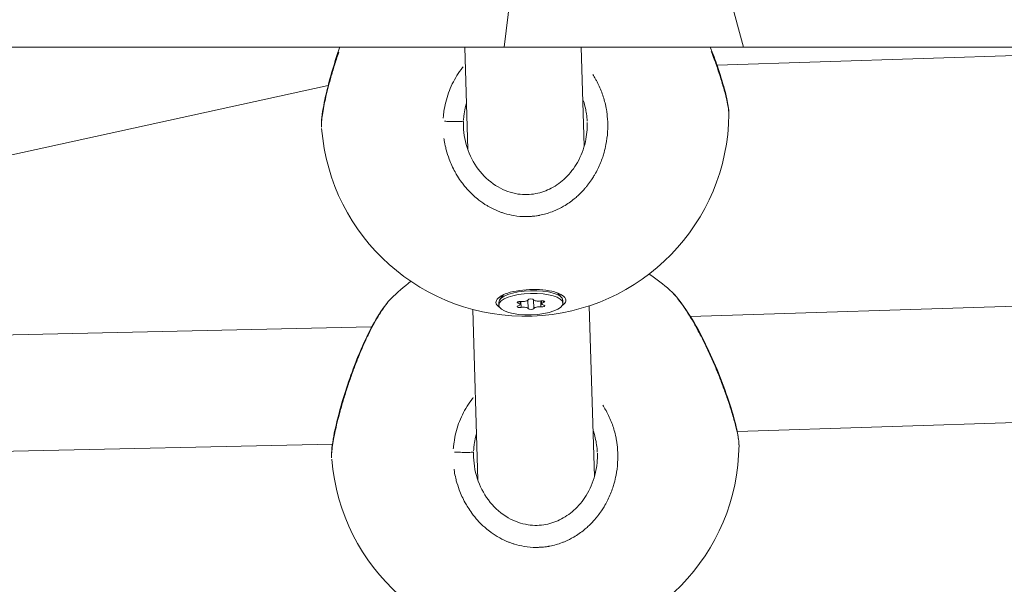
# Model space of a CAD drawing. Units: millimetres. Extents: x 1517 to 18917, y 1309 to 14404.
# Drawn here: x 17508 to 17643, y 10175 to 10253 of the extents above; entities that cross this region are included whole.
import ezdxf

# ---------------------------------------------------------------- set-up
doc = ezdxf.new("R2010")
doc.units = ezdxf.units.MM
doc.header["$LTSCALE"] = 50
doc.layers.get('0').update_dxf_attribs({"lineweight": 5})
doc.styles.get("Standard").update_dxf_attribs({"font": 'isocpeur.ttf'})
doc.dimstyles.new('DİLARA 5', dxfattribs={"dimtxt": 250, "dimasz": 100, "dimexe": 0, "dimexo": 100, "dimgap": 50, "dimtad": 2, "dimdec": 0, "dimlfac": 0.1, "dimrnd": 5, "dimtxsty": 'Standard', "dimcen": 0, "dimse1": 1, "dimse2": 1, "dimclrd": 256, "dimadec": 0, "dimazin": 0, "dimtfac": 1, "dimtdec": 0, "dimtix": 1, "dimtmove": 0, "dimatfit": 3, "dimfxl": 1, "dimarcsym": 0})

# ---------------------------------------------------------------- blocks, each defined once
blk = doc.blocks.new('*D6')
at = {"lineweight": -2, "transparency": 16777216}
blk.add_line((13549.84, 13873.38), (13549.84, 9326.04), dxfattribs=at)
at = {"transparency": 16777216}
for points in [[(13533.17, 13873.38), (13566.5, 13873.38), (13549.84, 13973.38)], [(13533.17, 9326.04), (13566.5, 9326.04), (13549.84, 9226.04)]]:
    blk.add_solid(points, dxfattribs=at)
at = {"layer": 'Defpoints', "color": 0, "transparency": 16777216}
for p in [(17906.11, 13973.38), (13549.84, 9226.04), (16338.56, 9226.04)]:
    blk.add_point(p, dxfattribs=at)
at = {"color": 0, "transparency": 16777216, "insert": (13374.84, 11599.71), "char_height": 250, "attachment_point": 5, "rotation": 90}
blk.add_mtext('475', dxfattribs=at)
blk = doc.blocks.new('*D7')
at = {"lineweight": -2, "transparency": 16777216}
blk.add_line((13825.44, 14065.44), (18815.55, 14065.44), dxfattribs=at)
at = {"transparency": 16777216}
for points in [[(13825.44, 14082.1), (13825.44, 14048.77), (13725.44, 14065.44)], [(18815.55, 14082.1), (18815.55, 14048.77), (18915.55, 14065.44)]]:
    blk.add_solid(points, dxfattribs=at)
at = {"layer": 'Defpoints', "color": 0, "transparency": 16777216}
for p in [(18915.55, 14065.44), (18915.55, 11617.3), (13725.44, 9905.25)]:
    blk.add_point(p, dxfattribs=at)
at = {"color": 0, "transparency": 16777216, "insert": (16320.5, 14240.44), "char_height": 250, "attachment_point": 5}
blk.add_mtext('520', dxfattribs=at)

msp = doc.modelspace()

# ---------------------------------------------------------------- linework, layer by layer
for p, q in [((17549.63, 10463.1), (17606.95, 10249.16)), ((17574.12, 10249.16), (17578.49, 10285.27)), ((17047.01, 10249.16), (17574.12, 10249.16)), ((17569.11, 10235.11), (17568.68, 10249.16)), ((17574.12, 10249.16), (17606.95, 10249.16)), ((17585.1, 10235.59), (17584.69, 10249.16)), ((17680.29, 10249.16), (17603.32, 10246.68)), ((17606.95, 10249.16), (18054.74, 10249.16)), ((17549.94, 10243.91), (17457.79, 10223.67)), ((17569.28, 10229.39), (17569.28, 10229.39)), ((17581.43, 10215.41), (17581.99, 10214.78)), ((17596.85, 10215.81), (17596.85, 10215.81)), ((17558.55, 10214.62), (17558.55, 10214.62)), ((17573.38, 10213.74), (17573.36, 10214.11)), ((17574.03, 10215.18), (17573.51, 10214.51)), ((17576.02, 10214.02), (17576.01, 10214.21)), ((17576.3, 10213.83), (17576.29, 10214.25)), ((17576.42, 10213.46), (17576.39, 10214.2)), ((17577.41, 10213.32), (17577.37, 10214.4)), ((17578.17, 10213.35), (17578.14, 10214.43)), ((17579.15, 10213.55), (17579.13, 10214.29)), ((17579.25, 10213.92), (17579.23, 10214.34)), ((17579.52, 10214.13), (17579.51, 10214.31)), ((17582.17, 10214.01), (17582.16, 10214.39)), ((17690.86, 10215.12), (17599.68, 10212.18)), ((17570.5, 10189.69), (17569.78, 10213.15)), ((17586.49, 10190.18), (17585.77, 10213.64)), ((17599.62, 10212.18), (17599.62, 10212.18)), ((17555.84, 10210.76), (17464.91, 10208.76)), ((17555.84, 10210.76), (17555.84, 10210.62)), ((17555.93, 10210.76), (17555.84, 10210.76)), ((17555.85, 10210.49), (17555.85, 10210.49)), ((17685.43, 10198.94), (17606.11, 10196.38)), ((17586.55, 10195.74), (17586.55, 10195.74)), ((17589.39, 10195.84), (17589.39, 10195.84)), ((17550.51, 10194.64), (17471.18, 10192.9)), ((17570.67, 10183.97), (17570.67, 10183.97))]:
    msp.add_line(p, q)
for centre, start, end in [((17576.95, 10240.22), 184.5407, 359.4764), ((17578.34, 10194.8), 48.6128, 55.9828), ((17578.34, 10194.8), 127.513, 134.9514), ((17578.34, 10194.8), 184.5407, 359.4764)]:
    msp.add_arc(centre, 28, start, end)
for centre, major_axis, start_param, end_param in [((17577.76, 10214.25), (-4.4, -0.14), 3.141593, 6.283185), ((17576.25, 10214.12), (-0.387, -0.012), 4.322221, 7.196453), ((17575.58, 10213.81), (0.718, 0.022), 5.369419, 7.196453), ((17576.66, 10214.47), (0.718, 0.022), 4.322221, 6.149256), ((17577.76, 10214.46), (-0.387, -0.012), 3.275024, 6.149256), ((17578.85, 10214.54), (-0.718, -0.022), 0.133431, 1.960465), ((17579.28, 10214.21), (0.387, 0.012), 5.369419, 8.243651), ((17579.96, 10213.94), (-0.718, -0.022), 5.369419, 7.196453), ((17576.27, 10213.54), (-0.387, -0.012), 5.369419, 8.243651), ((17576.7, 10213.21), (0.718, 0.022), 0.133431, 1.960465), ((17577.79, 10213.29), (0.387, 0.012), 3.275024, 6.149256), ((17578.89, 10213.28), (-0.718, -0.022), 4.322221, 6.149256), ((17579.3, 10213.63), (0.387, 0.012), 4.322221, 7.196453)]:
    msp.add_ellipse(centre, major_axis=major_axis, ratio=0.334114, start_param=start_param, end_param=end_param)
msp.add_ellipse((17577.77, 10213.88), major_axis=(-4.4, -0.14), ratio=0.334114)
for points, knots in [([(17549.02, 10238.21), (17548.96, 10239.06), (17549.09, 10239.97), (17549.52, 10242.22), (17549.81, 10243.48), (17550.47, 10245.88), (17550.82, 10247.03), (17551.3, 10248.5), (17551.42, 10248.83), (17551.53, 10249.16)], [0, 0, 0, 0, 0.507157, 0.507157, 0.949821, 0.949821, 1.310832, 1.310832, 1.414984, 1.414984, 1.414984, 1.414984]), ([(17602.4, 10249.16), (17602.75, 10248.27), (17603.08, 10247.38), (17603.76, 10245.4), (17604.09, 10244.32), (17604.58, 10242.49), (17604.76, 10241.71), (17604.92, 10240.66), (17604.95, 10240.31), (17604.95, 10239.96)], [1.656092, 1.656092, 1.656092, 1.656092, 1.944378, 1.944378, 2.32736, 2.32736, 2.690391, 2.690391, 2.90134, 2.90134, 2.90134, 2.90134]), ([(17549.01, 10238.45), (17549.01, 10238.65), (17549.04, 10239.14), (17549.17, 10240.12), (17549.39, 10241.32), (17549.7, 10242.71), (17550.02, 10243.97), (17550.31, 10245.02), (17550.62, 10246.11), (17550.98, 10247.26), (17551.27, 10248.14), (17551.38, 10248.46)], [-40.339656, -40.339656, -40.339656, -40.339656, -39.173944, -37.910268, -36.646593, -35.382917, -34.119241, -33.487404, -32.855566, -31.59189, -30.86497, -30.86497, -30.86497, -30.86497]), ([(17602.54, 10248.57), (17602.68, 10248.21), (17602.92, 10247.58), (17603.24, 10246.7), (17603.59, 10245.66), (17603.94, 10244.57), (17604.25, 10243.5), (17604.48, 10242.65), (17604.7, 10241.74), (17604.86, 10240.94), (17604.92, 10240.48), (17604.93, 10240.3)], [-21.06407, -21.06407, -21.06407, -21.06407, -20.21881, -19.586972, -18.955134, -17.691458, -16.849008, -16.006558, -15.164107, -13.900432, -12.923762, -12.923762, -12.923762, -12.923762]), ([(17568.48, 10246.47), (17568.44, 10246.43), (17568.41, 10246.39), (17568.38, 10246.35), (17568.11, 10246), (17567.85, 10245.64), (17567.62, 10245.27), (17567.38, 10244.89), (17567.17, 10244.51), (17566.98, 10244.11), (17566.78, 10243.71), (17566.61, 10243.3), (17566.46, 10242.89), (17566.31, 10242.47), (17566.19, 10242.05), (17566.08, 10241.62), (17565.98, 10241.19), (17565.89, 10240.76), (17565.83, 10240.32), (17565.8, 10240.1), (17565.78, 10239.88), (17565.76, 10239.66), (17565.75, 10239.59), (17565.74, 10239.51), (17565.74, 10239.43)], [47.282624, 47.282624, 47.282624, 47.282624, 47.387835, 47.387835, 47.387835, 48.335592, 48.335592, 48.335592, 49.283349, 49.283349, 49.283349, 50.231105, 50.231105, 50.231105, 51.178862, 51.178862, 51.178862, 52.126619, 52.126619, 52.126619, 52.600497, 52.600497, 52.600497, 52.769533, 52.769533, 52.769533, 52.769533]), ([(17565.83, 10236.62), (17565.85, 10236.53), (17565.86, 10236.45), (17565.87, 10236.36), (17565.93, 10236.03), (17565.99, 10235.71), (17566.07, 10235.38), (17566.09, 10235.28), (17566.12, 10235.17), (17566.15, 10235.06), (17566.26, 10234.63), (17566.39, 10234.22), (17566.55, 10233.8), (17566.77, 10233.19), (17567.04, 10232.6), (17567.36, 10232.03), (17567.47, 10231.82), (17567.59, 10231.62), (17567.71, 10231.43), (17567.88, 10231.15), (17568.07, 10230.87), (17568.27, 10230.6), (17568.33, 10230.51), (17568.4, 10230.43), (17568.46, 10230.34), (17568.6, 10230.17), (17568.74, 10230), (17568.88, 10229.83), (17569.03, 10229.66), (17569.17, 10229.5), (17569.33, 10229.34), (17569.63, 10229.03), (17569.95, 10228.72), (17570.29, 10228.44), (17570.41, 10228.35), (17570.52, 10228.25), (17570.64, 10228.16), (17570.99, 10227.89), (17571.37, 10227.63), (17571.75, 10227.4), (17571.87, 10227.33), (17571.99, 10227.26), (17572.12, 10227.19), (17572.5, 10226.99), (17572.89, 10226.8), (17573.29, 10226.64), (17573.43, 10226.58), (17573.58, 10226.53), (17573.73, 10226.48), (17573.86, 10226.43), (17574.01, 10226.38), (17574.15, 10226.34), (17574.57, 10226.21), (17575.01, 10226.11), (17575.44, 10226.03), (17575.99, 10225.94), (17576.55, 10225.9), (17577.11, 10225.9), (17577.14, 10225.9), (17577.17, 10225.9), (17577.21, 10225.9), (17577.21, 10225.9), (17577.21, 10225.9), (17577.22, 10225.9), (17577.22, 10225.9), (17577.23, 10225.9), (17577.23, 10225.9), (17577.24, 10225.9), (17577.25, 10225.9), (17577.26, 10225.9), (17577.28, 10225.9), (17577.3, 10225.9), (17577.32, 10225.9), (17577.34, 10225.9), (17577.37, 10225.9), (17577.4, 10225.9), (17577.41, 10225.9), (17577.42, 10225.9), (17577.43, 10225.9), (17577.5, 10225.91), (17577.57, 10225.91), (17577.65, 10225.91), (17577.72, 10225.92), (17577.8, 10225.92), (17577.87, 10225.93), (17577.93, 10225.93), (17577.98, 10225.94), (17578.04, 10225.94), (17578.05, 10225.94), (17578.07, 10225.95), (17578.09, 10225.95), (17578.24, 10225.96), (17578.39, 10225.98), (17578.53, 10226), (17578.61, 10226.01), (17578.68, 10226.02), (17578.75, 10226.04), (17578.78, 10226.04), (17578.81, 10226.05), (17578.83, 10226.05), (17578.84, 10226.05), (17578.85, 10226.05), (17578.86, 10226.06), (17578.88, 10226.06), (17578.9, 10226.06), (17578.92, 10226.07), (17578.93, 10226.07), (17578.95, 10226.07), (17578.97, 10226.08), (17579.55, 10226.19), (17580.12, 10226.35), (17580.67, 10226.56), (17580.81, 10226.61), (17580.94, 10226.66), (17581.08, 10226.72), (17581.49, 10226.9), (17581.88, 10227.1), (17582.26, 10227.32), (17582.52, 10227.47), (17582.77, 10227.63), (17583.01, 10227.8), (17583.25, 10227.96), (17583.49, 10228.14), (17583.71, 10228.33), (17583.88, 10228.47), (17584.05, 10228.61), (17584.21, 10228.76), (17584.48, 10229.01), (17584.74, 10229.27), (17584.99, 10229.54), (17585.01, 10229.57), (17585.04, 10229.6), (17585.06, 10229.62), (17585.09, 10229.65), (17585.11, 10229.68), (17585.13, 10229.71), (17585.17, 10229.75), (17585.21, 10229.79), (17585.24, 10229.83), (17585.25, 10229.85), (17585.27, 10229.86), (17585.28, 10229.87), (17585.37, 10229.99), (17585.47, 10230.1), (17585.56, 10230.22), (17585.74, 10230.45), (17585.91, 10230.69), (17586.08, 10230.93), (17586.2, 10231.11), (17586.32, 10231.3), (17586.43, 10231.49), (17586.47, 10231.55), (17586.51, 10231.61), (17586.54, 10231.68), (17586.69, 10231.93), (17586.83, 10232.19), (17586.96, 10232.45), (17587.21, 10232.98), (17587.44, 10233.53), (17587.63, 10234.08), (17587.7, 10234.29), (17587.76, 10234.51), (17587.82, 10234.72), (17587.92, 10235.07), (17588, 10235.43), (17588.07, 10235.79), (17588.19, 10236.37), (17588.26, 10236.95), (17588.3, 10237.54), (17588.33, 10238.13), (17588.33, 10238.72), (17588.29, 10239.31), (17588.26, 10239.75), (17588.2, 10240.2), (17588.13, 10240.63), (17588.1, 10240.78), (17588.07, 10240.92), (17588.04, 10241.07), (17587.92, 10241.64), (17587.76, 10242.21), (17587.57, 10242.77), (17587.37, 10243.32), (17587.13, 10243.87), (17586.86, 10244.39), (17586.79, 10244.52), (17586.72, 10244.65), (17586.64, 10244.78), (17586.52, 10245), (17586.38, 10245.22), (17586.25, 10245.43)], [1.707675, 1.707675, 1.707675, 1.707675, 1.895513, 1.895513, 1.895513, 2.606331, 2.606331, 2.606331, 2.84327, 2.84327, 2.84327, 3.791027, 3.791027, 3.791027, 5.190757, 5.190757, 5.190757, 5.68654, 5.68654, 5.68654, 6.397358, 6.397358, 6.397358, 6.634297, 6.634297, 6.634297, 7.108175, 7.108175, 7.108175, 7.582054, 7.582054, 7.582054, 8.52981, 8.52981, 8.52981, 8.845729, 8.845729, 8.845729, 9.808108, 9.808108, 9.808108, 10.109405, 10.109405, 10.109405, 11.041323, 11.041323, 11.041323, 11.37308, 11.37308, 11.37308, 11.688999, 11.688999, 11.688999, 12.636756, 12.636756, 12.636756, 13.828901, 13.828901, 13.828901, 13.900432, 13.900432, 13.900432, 13.910304, 13.910304, 13.910304, 13.920177, 13.920177, 13.920177, 13.939922, 13.939922, 13.939922, 13.979411, 13.979411, 13.979411, 14.038646, 14.038646, 14.038646, 14.058391, 14.058391, 14.058391, 14.216351, 14.216351, 14.216351, 14.37431, 14.37431, 14.37431, 14.49278, 14.49278, 14.49278, 14.532269, 14.532269, 14.532269, 14.848188, 14.848188, 14.848188, 15.006148, 15.006148, 15.006148, 15.065383, 15.065383, 15.065383, 15.085128, 15.085128, 15.085128, 15.124617, 15.124617, 15.124617, 15.164107, 15.164107, 15.164107, 16.427783, 16.427783, 16.427783, 16.743702, 16.743702, 16.743702, 17.691458, 17.691458, 17.691458, 18.323296, 18.323296, 18.323296, 18.955134, 18.955134, 18.955134, 19.429012, 19.429012, 19.429012, 20.21881, 20.21881, 20.21881, 20.297789, 20.297789, 20.297789, 20.376769, 20.376769, 20.376769, 20.495239, 20.495239, 20.495239, 20.534729, 20.534729, 20.534729, 20.850647, 20.850647, 20.850647, 21.482485, 21.482485, 21.482485, 21.956364, 21.956364, 21.956364, 22.114323, 22.114323, 22.114323, 22.746161, 22.746161, 22.746161, 24.009836, 24.009836, 24.009836, 24.483715, 24.483715, 24.483715, 25.273512, 25.273512, 25.273512, 26.537188, 26.537188, 26.537188, 27.800863, 27.800863, 27.800863, 28.74862, 28.74862, 28.74862, 29.064539, 29.064539, 29.064539, 30.328214, 30.328214, 30.328214, 31.59189, 31.59189, 31.59189, 31.907809, 31.907809, 31.907809, 32.446073, 32.446073, 32.446073, 32.446073]), ([(17568.52, 10239.14), (17568.53, 10239.26), (17568.55, 10239.56), (17568.62, 10240.2), (17568.73, 10240.83), (17568.85, 10241.27), (17568.88, 10241.39)], [0.117654, 0.117654, 0.117654, 0.117654, 0.473878, 0.947757, 1.895513, 2.235176, 2.235176, 2.235176, 2.235176]), ([(17584.96, 10241.85), (17585.1, 10241.44), (17585.24, 10240.91), (17585.4, 10240.03), (17585.47, 10239.49), (17585.49, 10239.06), (17585.5, 10238.98)], [22.807095, 22.807095, 22.807095, 22.807095, 24.009836, 24.325755, 25.273512, 25.505985, 25.505985, 25.505985, 25.505985]), ([(17565.89, 10238.99), (17566.01, 10238.99), (17566.13, 10238.98), (17566.25, 10238.97), (17566.34, 10238.97), (17566.43, 10238.97), (17566.53, 10238.96), (17566.81, 10238.95), (17567.09, 10238.94), (17567.34, 10238.94), (17567.43, 10238.94), (17567.51, 10238.94), (17567.59, 10238.94), (17567.66, 10238.94), (17567.74, 10238.94), (17567.81, 10238.94), (17567.95, 10238.95), (17568.08, 10238.95), (17568.18, 10238.96), (17568.28, 10238.96), (17568.37, 10238.97), (17568.42, 10238.98), (17568.46, 10238.98), (17568.48, 10238.99), (17568.5, 10239)], [0.097818, 0.097818, 0.097818, 0.097818, 0.282809, 0.282809, 0.282809, 0.420526, 0.420526, 0.420526, 0.835019, 0.835019, 0.835019, 0.978177, 0.978177, 0.978177, 1.121338, 1.121338, 1.121338, 1.398739, 1.398739, 1.398739, 1.673544, 1.673544, 1.673544, 1.858537, 1.858537, 1.858537, 1.858537]), ([(17568.51, 10238.29), (17568.55, 10237.17), (17568.77, 10236.04), (17569.54, 10233.94), (17570.1, 10232.94), (17571.49, 10231.24), (17572.33, 10230.51), (17574.1, 10229.48), (17575.04, 10229.14), (17576.8, 10228.88), (17577.64, 10228.9), (17579.18, 10229.19), (17579.91, 10229.45), (17581.27, 10230.17), (17581.93, 10230.65), (17583.15, 10231.82), (17583.7, 10232.55), (17584.65, 10234.21), (17585.03, 10235.19), (17585.44, 10237.04), (17585.53, 10237.93), (17585.5, 10238.81)], [0.000105, 0.000105, 0.000105, 0.000105, 0.338887, 0.338887, 0.675414, 0.675414, 1.002678, 1.002678, 1.292722, 1.292722, 1.537422, 1.537422, 1.763387, 1.763387, 2.003018, 2.003018, 2.274772, 2.274772, 2.58279, 2.58279, 2.84785, 2.84785, 2.84785, 2.84785]), ([(17572.97, 10214.12), (17572.97, 10214.21), (17572.99, 10214.3), (17573.12, 10214.59), (17573.34, 10214.81), (17574.01, 10215.19), (17574.46, 10215.37), (17575.43, 10215.63), (17576.02, 10215.74), (17577.26, 10215.88), (17577.91, 10215.9), (17579.09, 10215.87), (17579.71, 10215.82), (17580.8, 10215.62), (17581.27, 10215.49), (17581.98, 10215.18), (17582.26, 10214.99), (17582.57, 10214.58), (17582.59, 10214.36), (17582.43, 10213.99), (17582.28, 10213.83), (17582.07, 10213.68)], [0.283928, 0.283928, 0.283928, 0.283928, 0.361283, 0.361283, 0.541636, 0.541636, 0.721988, 0.721988, 0.90217, 0.90217, 1.082352, 1.082352, 1.262582, 1.262582, 1.442812, 1.442812, 1.623282, 1.623282, 1.803751, 1.803751, 1.942883, 1.942883, 1.942883, 1.942883]), ([(17596.85, 10215.81), (17597.68, 10215.07), (17598.51, 10214), (17600.08, 10211.56), (17600.82, 10210.26), (17602.14, 10207.62), (17602.76, 10206.26), (17603.85, 10203.63), (17604.34, 10202.33), (17605.14, 10199.98), (17605.48, 10198.91), (17605.97, 10197.07), (17606.14, 10196.29), (17606.3, 10195.24), (17606.34, 10194.9), (17606.33, 10194.54)], [0, 0, 0, 0, 0.602102, 0.602102, 1.090308, 1.090308, 1.530959, 1.530959, 1.944378, 1.944378, 2.32736, 2.32736, 2.690391, 2.690391, 2.90134, 2.90134, 2.90134, 2.90134]), ([(17597.35, 10215.31), (17597.52, 10215.13), (17597.92, 10214.67), (17598.57, 10213.79), (17599.31, 10212.68), (17600.08, 10211.41), (17600.84, 10210.03), (17601.6, 10208.54), (17602.35, 10206.96), (17603.06, 10205.35), (17603.73, 10203.69), (17604.24, 10202.33), (17604.62, 10201.28), (17604.98, 10200.24), (17605.32, 10199.16), (17605.64, 10198.08), (17605.87, 10197.23), (17606.09, 10196.33), (17606.22, 10195.68), (17606.27, 10195.32), (17606.28, 10195.24)], [-32.616381, -32.616381, -32.616381, -32.616381, -31.59189, -30.328214, -29.064539, -27.800863, -26.537188, -25.273512, -24.009836, -22.746161, -21.482485, -20.21881, -19.586972, -18.955134, -17.691458, -16.849008, -16.006558, -15.164107, -13.900432, -13.531778, -13.531778, -13.531778, -13.531778]), ([(17550.41, 10192.79), (17550.35, 10193.64), (17550.48, 10194.55), (17550.9, 10196.81), (17551.2, 10198.06), (17551.85, 10200.47), (17552.2, 10201.62), (17552.98, 10203.96), (17553.43, 10205.17), (17554.38, 10207.56), (17554.91, 10208.74), (17556, 10210.94), (17556.57, 10211.96), (17557.61, 10213.53), (17558.07, 10214.13), (17558.55, 10214.62)], [0, 0, 0, 0, 0.507157, 0.507157, 0.949821, 0.949821, 1.310832, 1.310832, 1.692056, 1.692056, 2.099695, 2.099695, 2.53358, 2.53358, 2.90633, 2.90633, 2.90633, 2.90633]), ([(17550.41, 10193.34), (17550.42, 10193.46), (17550.45, 10193.87), (17550.56, 10194.7), (17550.78, 10195.9), (17551.09, 10197.29), (17551.41, 10198.55), (17551.7, 10199.61), (17552.01, 10200.69), (17552.44, 10202.08), (17553, 10203.76), (17553.61, 10205.42), (17554.25, 10207.04), (17554.92, 10208.57), (17555.6, 10210.01), (17556.28, 10211.32), (17556.95, 10212.47), (17557.55, 10213.4), (17557.92, 10213.89), (17558.08, 10214.09)], [-39.791463, -39.791463, -39.791463, -39.791463, -39.173944, -37.910268, -36.646593, -35.382917, -34.119241, -33.487404, -32.855566, -31.59189, -30.328214, -29.064539, -27.800863, -26.537188, -25.273512, -24.009836, -22.746161, -21.482485, -20.449311, -20.449311, -20.449311, -20.449311]), ([(17573.5, 10213.41), (17573.33, 10213.52), (17573.19, 10213.64), (17573.02, 10213.88), (17572.97, 10214), (17572.97, 10214.12)], [2.96089, 2.96089, 2.96089, 2.96089, 3.0695195, 3.0695195, 3.1728059, 3.1728059, 3.1728059, 3.1728059]), ([(17569.86, 10201.05), (17569.83, 10201.01), (17569.8, 10200.97), (17569.77, 10200.93), (17569.49, 10200.58), (17569.24, 10200.22), (17569, 10199.85), (17568.77, 10199.47), (17568.55, 10199.09), (17568.36, 10198.69), (17568.17, 10198.29), (17568, 10197.88), (17567.85, 10197.47), (17567.7, 10197.05), (17567.57, 10196.63), (17567.47, 10196.2), (17567.36, 10195.77), (17567.28, 10195.34), (17567.22, 10194.9), (17567.19, 10194.68), (17567.16, 10194.46), (17567.14, 10194.25), (17567.13, 10194.17), (17567.13, 10194.09), (17567.12, 10194.01)], [47.282624, 47.282624, 47.282624, 47.282624, 47.387835, 47.387835, 47.387835, 48.335592, 48.335592, 48.335592, 49.283349, 49.283349, 49.283349, 50.231105, 50.231105, 50.231105, 51.178862, 51.178862, 51.178862, 52.126619, 52.126619, 52.126619, 52.600497, 52.600497, 52.600497, 52.769533, 52.769533, 52.769533, 52.769533]), ([(17567.22, 10191.2), (17567.23, 10191.12), (17567.25, 10191.03), (17567.26, 10190.94), (17567.31, 10190.61), (17567.38, 10190.29), (17567.45, 10189.96), (17567.48, 10189.86), (17567.51, 10189.75), (17567.53, 10189.64), (17567.65, 10189.22), (17567.78, 10188.8), (17567.93, 10188.38), (17568.16, 10187.78), (17568.43, 10187.18), (17568.74, 10186.61), (17568.86, 10186.41), (17568.97, 10186.21), (17569.09, 10186.01), (17569.27, 10185.73), (17569.46, 10185.45), (17569.65, 10185.19), (17569.72, 10185.1), (17569.78, 10185.01), (17569.85, 10184.92), (17569.99, 10184.75), (17570.13, 10184.58), (17570.27, 10184.41), (17570.41, 10184.24), (17570.56, 10184.08), (17570.71, 10183.92), (17571.02, 10183.61), (17571.34, 10183.31), (17571.68, 10183.02), (17571.79, 10182.93), (17571.91, 10182.83), (17572.02, 10182.74), (17572.38, 10182.47), (17572.75, 10182.22), (17573.14, 10181.99), (17573.26, 10181.91), (17573.38, 10181.84), (17573.5, 10181.78), (17573.88, 10181.57), (17574.27, 10181.38), (17574.68, 10181.22), (17574.82, 10181.16), (17574.97, 10181.11), (17575.11, 10181.06), (17575.25, 10181.01), (17575.39, 10180.96), (17575.53, 10180.92), (17575.96, 10180.79), (17576.39, 10180.69), (17576.83, 10180.62), (17577.38, 10180.52), (17577.94, 10180.48), (17578.49, 10180.48), (17578.52, 10180.48), (17578.56, 10180.48), (17578.59, 10180.48), (17578.6, 10180.48), (17578.6, 10180.48), (17578.61, 10180.48), (17578.61, 10180.48), (17578.61, 10180.48), (17578.62, 10180.48), (17578.63, 10180.48), (17578.64, 10180.48), (17578.65, 10180.48), (17578.67, 10180.48), (17578.68, 10180.48), (17578.7, 10180.48), (17578.73, 10180.48), (17578.76, 10180.48), (17578.79, 10180.48), (17578.79, 10180.48), (17578.8, 10180.48), (17578.81, 10180.48), (17578.89, 10180.49), (17578.96, 10180.49), (17579.03, 10180.49), (17579.11, 10180.5), (17579.18, 10180.5), (17579.26, 10180.51), (17579.31, 10180.51), (17579.37, 10180.52), (17579.42, 10180.52), (17579.44, 10180.53), (17579.46, 10180.53), (17579.48, 10180.53), (17579.62, 10180.54), (17579.77, 10180.56), (17579.92, 10180.58), (17579.99, 10180.59), (17580.06, 10180.61), (17580.14, 10180.62), (17580.17, 10180.62), (17580.19, 10180.63), (17580.22, 10180.63), (17580.23, 10180.63), (17580.24, 10180.64), (17580.25, 10180.64), (17580.27, 10180.64), (17580.28, 10180.64), (17580.3, 10180.65), (17580.32, 10180.65), (17580.34, 10180.65), (17580.36, 10180.66), (17580.94, 10180.77), (17581.51, 10180.93), (17582.06, 10181.14), (17582.19, 10181.19), (17582.33, 10181.25), (17582.47, 10181.3), (17582.87, 10181.48), (17583.27, 10181.68), (17583.65, 10181.9), (17583.91, 10182.05), (17584.16, 10182.21), (17584.4, 10182.38), (17584.64, 10182.55), (17584.87, 10182.72), (17585.1, 10182.91), (17585.27, 10183.05), (17585.44, 10183.19), (17585.6, 10183.34), (17585.87, 10183.59), (17586.13, 10183.85), (17586.37, 10184.12), (17586.4, 10184.15), (17586.42, 10184.18), (17586.45, 10184.2), (17586.47, 10184.23), (17586.5, 10184.26), (17586.52, 10184.29), (17586.56, 10184.33), (17586.59, 10184.37), (17586.63, 10184.41), (17586.64, 10184.43), (17586.65, 10184.44), (17586.66, 10184.45), (17586.76, 10184.57), (17586.85, 10184.68), (17586.94, 10184.8), (17587.12, 10185.03), (17587.3, 10185.27), (17587.46, 10185.51), (17587.58, 10185.7), (17587.7, 10185.88), (17587.82, 10186.07), (17587.85, 10186.13), (17587.89, 10186.2), (17587.93, 10186.26), (17588.07, 10186.51), (17588.21, 10186.77), (17588.34, 10187.03), (17588.6, 10187.56), (17588.82, 10188.11), (17589.01, 10188.67), (17589.08, 10188.88), (17589.15, 10189.09), (17589.21, 10189.3), (17589.31, 10189.66), (17589.39, 10190.02), (17589.46, 10190.38), (17589.57, 10190.95), (17589.65, 10191.53), (17589.68, 10192.12), (17589.72, 10192.71), (17589.72, 10193.3), (17589.67, 10193.89), (17589.64, 10194.34), (17589.59, 10194.78), (17589.51, 10195.21), (17589.49, 10195.36), (17589.46, 10195.5), (17589.43, 10195.65), (17589.31, 10196.23), (17589.15, 10196.79), (17588.95, 10197.35), (17588.75, 10197.9), (17588.52, 10198.45), (17588.24, 10198.97), (17588.17, 10199.1), (17588.1, 10199.23), (17588.03, 10199.36), (17587.9, 10199.58), (17587.77, 10199.8), (17587.63, 10200.01)], [1.707675, 1.707675, 1.707675, 1.707675, 1.895513, 1.895513, 1.895513, 2.606331, 2.606331, 2.606331, 2.84327, 2.84327, 2.84327, 3.791027, 3.791027, 3.791027, 5.190757, 5.190757, 5.190757, 5.68654, 5.68654, 5.68654, 6.397358, 6.397358, 6.397358, 6.634297, 6.634297, 6.634297, 7.108175, 7.108175, 7.108175, 7.582054, 7.582054, 7.582054, 8.52981, 8.52981, 8.52981, 8.845729, 8.845729, 8.845729, 9.808108, 9.808108, 9.808108, 10.109405, 10.109405, 10.109405, 11.041323, 11.041323, 11.041323, 11.37308, 11.37308, 11.37308, 11.688999, 11.688999, 11.688999, 12.636756, 12.636756, 12.636756, 13.828901, 13.828901, 13.828901, 13.900432, 13.900432, 13.900432, 13.910304, 13.910304, 13.910304, 13.920177, 13.920177, 13.920177, 13.939922, 13.939922, 13.939922, 13.979411, 13.979411, 13.979411, 14.038646, 14.038646, 14.038646, 14.058391, 14.058391, 14.058391, 14.216351, 14.216351, 14.216351, 14.37431, 14.37431, 14.37431, 14.49278, 14.49278, 14.49278, 14.532269, 14.532269, 14.532269, 14.848188, 14.848188, 14.848188, 15.006148, 15.006148, 15.006148, 15.065383, 15.065383, 15.065383, 15.085128, 15.085128, 15.085128, 15.124617, 15.124617, 15.124617, 15.164107, 15.164107, 15.164107, 16.427783, 16.427783, 16.427783, 16.743702, 16.743702, 16.743702, 17.691458, 17.691458, 17.691458, 18.323296, 18.323296, 18.323296, 18.955134, 18.955134, 18.955134, 19.429012, 19.429012, 19.429012, 20.21881, 20.21881, 20.21881, 20.297789, 20.297789, 20.297789, 20.376769, 20.376769, 20.376769, 20.495239, 20.495239, 20.495239, 20.534729, 20.534729, 20.534729, 20.850647, 20.850647, 20.850647, 21.482485, 21.482485, 21.482485, 21.956364, 21.956364, 21.956364, 22.114323, 22.114323, 22.114323, 22.746161, 22.746161, 22.746161, 24.009836, 24.009836, 24.009836, 24.483715, 24.483715, 24.483715, 25.273512, 25.273512, 25.273512, 26.537188, 26.537188, 26.537188, 27.800863, 27.800863, 27.800863, 28.74862, 28.74862, 28.74862, 29.064539, 29.064539, 29.064539, 30.328214, 30.328214, 30.328214, 31.59189, 31.59189, 31.59189, 31.907809, 31.907809, 31.907809, 32.446073, 32.446073, 32.446073, 32.446073]), ([(17586.35, 10196.43), (17586.48, 10196.02), (17586.63, 10195.49), (17586.79, 10194.61), (17586.85, 10194.07), (17586.88, 10193.64), (17586.88, 10193.56)], [22.807095, 22.807095, 22.807095, 22.807095, 24.009836, 24.325755, 25.273512, 25.505985, 25.505985, 25.505985, 25.505985]), ([(17569.91, 10193.72), (17569.91, 10193.85), (17569.93, 10194.14), (17570, 10194.78), (17570.12, 10195.41), (17570.23, 10195.85), (17570.27, 10195.97)], [0.117654, 0.117654, 0.117654, 0.117654, 0.473878, 0.947757, 1.895513, 2.235176, 2.235176, 2.235176, 2.235176]), ([(17567.28, 10193.57), (17567.39, 10193.57), (17567.51, 10193.56), (17567.64, 10193.56), (17567.73, 10193.55), (17567.82, 10193.55), (17567.91, 10193.54), (17568.2, 10193.53), (17568.48, 10193.53), (17568.73, 10193.52), (17568.81, 10193.52), (17568.89, 10193.52), (17568.97, 10193.52), (17569.05, 10193.52), (17569.12, 10193.52), (17569.2, 10193.52), (17569.34, 10193.53), (17569.46, 10193.53), (17569.57, 10193.54), (17569.67, 10193.54), (17569.75, 10193.55), (17569.81, 10193.56), (17569.84, 10193.57), (17569.87, 10193.57), (17569.89, 10193.58)], [0.097818, 0.097818, 0.097818, 0.097818, 0.282809, 0.282809, 0.282809, 0.420526, 0.420526, 0.420526, 0.835019, 0.835019, 0.835019, 0.978177, 0.978177, 0.978177, 1.121338, 1.121338, 1.121338, 1.398739, 1.398739, 1.398739, 1.673544, 1.673544, 1.673544, 1.858537, 1.858537, 1.858537, 1.858537]), ([(17569.9, 10192.87), (17569.93, 10191.75), (17570.15, 10190.62), (17570.93, 10188.52), (17571.49, 10187.52), (17572.87, 10185.82), (17573.72, 10185.09), (17575.49, 10184.07), (17576.43, 10183.73), (17578.19, 10183.46), (17579.03, 10183.48), (17580.57, 10183.77), (17581.29, 10184.03), (17582.66, 10184.75), (17583.31, 10185.23), (17584.53, 10186.4), (17585.09, 10187.13), (17586.04, 10188.8), (17586.41, 10189.77), (17586.83, 10191.62), (17586.92, 10192.51), (17586.89, 10193.39)], [0.000105, 0.000105, 0.000105, 0.000105, 0.338887, 0.338887, 0.675414, 0.675414, 1.002678, 1.002678, 1.292722, 1.292722, 1.537422, 1.537422, 1.763387, 1.763387, 2.003018, 2.003018, 2.274772, 2.274772, 2.58279, 2.58279, 2.84785, 2.84785, 2.84785, 2.84785])]:
    msp.add_open_spline(points, degree=3, knots=knots)
for points in [[(17604.95, 10240.07), (17604.95, 10240.03), (17604.95, 10240), (17604.95, 10239.96)], [(17604.95, 10239.96), (17604.95, 10239.96), (17604.95, 10239.96), (17604.95, 10239.96)], [(17568.51, 10238.33), (17568.5, 10238.54), (17568.51, 10238.76), (17568.51, 10238.97)], [(17585.5, 10238.82), (17585.5, 10238.81), (17585.5, 10238.81), (17585.5, 10238.81)], [(17549.02, 10238.19), (17549.02, 10238.2), (17549.02, 10238.2), (17549.02, 10238.21)], [(17606.33, 10194.65), (17606.33, 10194.61), (17606.34, 10194.58), (17606.33, 10194.55)], [(17606.33, 10194.54), (17606.33, 10194.54), (17606.33, 10194.54), (17606.33, 10194.54)], [(17550.41, 10192.77), (17550.41, 10192.78), (17550.41, 10192.78), (17550.41, 10192.79)], [(17569.9, 10192.91), (17569.89, 10193.13), (17569.89, 10193.34), (17569.9, 10193.56)], [(17586.89, 10193.4), (17586.89, 10193.39), (17586.89, 10193.39), (17586.89, 10193.39)]]:
    msp.add_open_spline(points, degree=3)

# ---------------------------------------------------------------- dimensions: what is measured, and where the dimension line sits
dim = msp.add_linear_dim(base=(18915.55, 14065.44), p1=(13725.44, 9905.25), p2=(18915.55, 11617.3), dimstyle='DİLARA 5')
dim.commit()
dim.dimension.update_dxf_attribs({"geometry": '*D7', "text_midpoint": (16320.5, 14240.44)})
dim = msp.add_linear_dim(base=(13549.84, 9226.04), p1=(17906.11, 13973.38), p2=(16338.56, 9226.04), angle=90, dimstyle='DİLARA 5')
dim.commit()
dim.dimension.update_dxf_attribs({"geometry": '*D6', "text_midpoint": (13374.84, 11599.71)})

doc.saveas('drawing.dxf')
